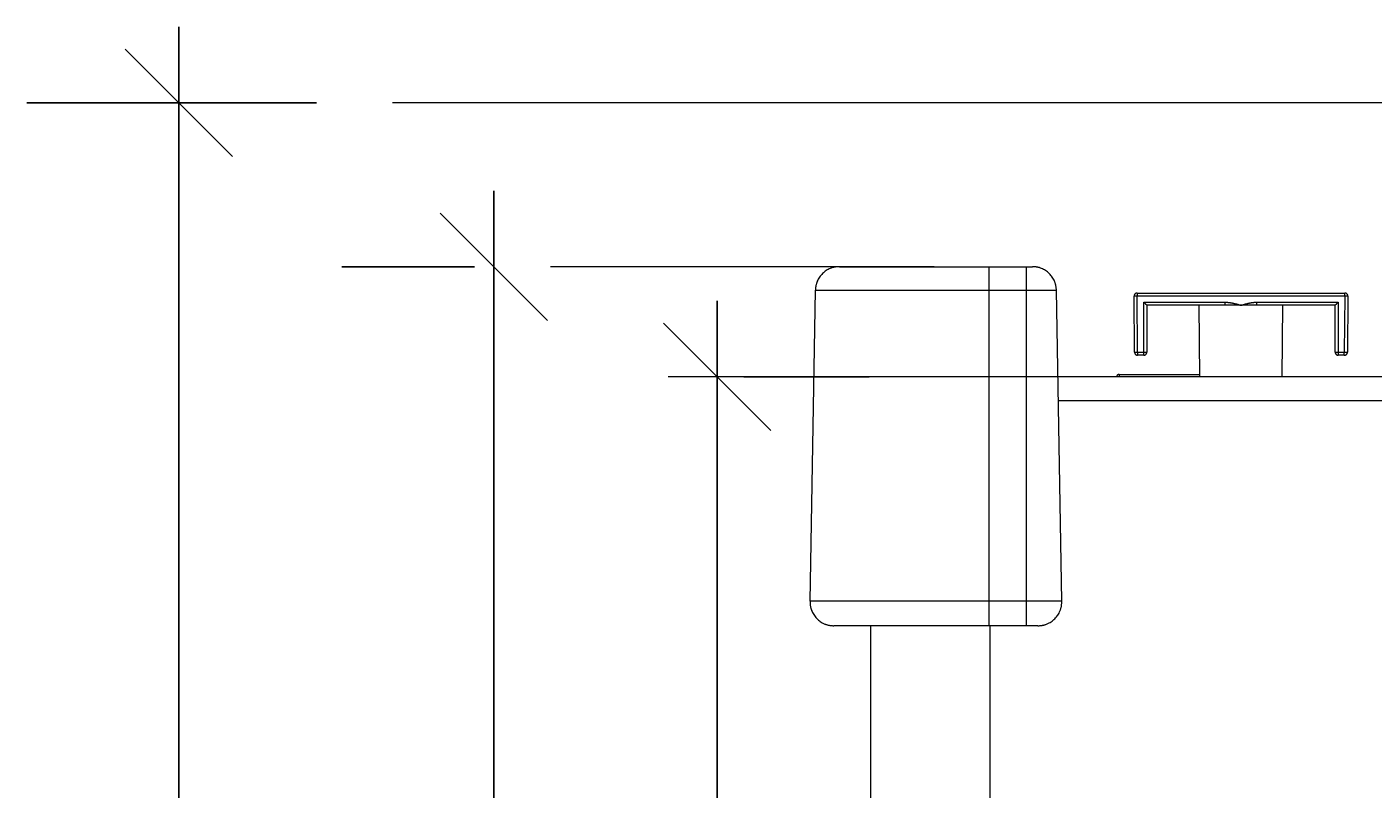
# Model space of a CAD drawing. Units: millimetres. Extents: x 2522 to 2814, y 3174 to 3379.
# Drawn here: x 2548 to 2576, y 3307 to 3323 of the extents above; entities that cross this region are included whole.
import ezdxf

# ---------------------------------------------------------------- set-up
doc = ezdxf.new("R2010")
doc.units = ezdxf.units.MM
doc.header["$PDMODE"] = 1
doc.header["$PDSIZE"] = -2
doc.layers.get('0').update_dxf_attribs({"lineweight": 18})
for name, color, linetype, lineweight in [('_U+30EC_U+30A4_U+30E4_U+30FC 1', 7, 'Continuous', 18), ('一般', 7, 'Continuous', 5), ('寸法', 7, 'Continuous', 5)]:
    doc.layers.add(name, color=color, linetype=linetype, lineweight=lineweight)
doc.styles.get("Standard").update_dxf_attribs({"font": 'txt', "bigfont": 'BIGFONT.SHX'})
doc.dimstyles.new('Arch', dxfattribs={"dimtxt": 0.18, "dimasz": 2.244824, "dimexe": 3.175, "dimexo": 1.5875, "dimgap": 1.5875, "dimtad": 1, "dimdec": 0, "dimdsep": 46, "dimtxsty": 'Standard', "dimblk": 'VW_SLASH', "dimblk1": 'VW_SLASH', "dimblk2": 'VW_SLASH', "dimcen": 0, "dimdle": 1.5875, "dimazin": 0, "dimtfac": 1, "dimtdec": 0, "dimtix": 1, "dimtmove": 0, "dimatfit": 0, "dimldrblk": 'VW_FILLEDARROW', "dimfxl": 1, "dimfrac": 2, "dimtolj": 1, "dimarcsym": 0})

# ---------------------------------------------------------------- blocks, each defined once
blk = doc.blocks.new('グループ-2-1')
at = {"layer": '_U+30EC_U+30A4_U+30E4_U+30FC 1', "color": 7, "linetype": 'Continuous', "lineweight": 5}
for p, q in [((-406.94, 165.54), (-390.8, 165.54)), ((-398.87, 165.54), (-398.87, 165.54)), ((-394.43, 135.53), (-394.43, 165.54)), ((-391.31, 135.53), (-391.31, 165.54)), ((-409.39, 137.57), (-408.94, 163.57)), ((-408.94, 163.57), (-388.8, 163.57)), ((-388.35, 137.57), (-388.8, 163.57)), ((-382.05, 163.34), (-382.05, 163.08)), ((-382.05, 163.34), (-364.69, 163.34)), ((-373.59, 163.34), (-373.37, 163.34)), ((-373.37, 163.34), (-373.14, 163.34)), ((-364.69, 163.08), (-364.69, 163.34)), ((-382.26, 158.39), (-382.3, 163.08)), ((-382.05, 163.08), (-382.3, 163.08)), ((-382.01, 158.39), (-382.05, 163.08)), ((-364.69, 163.08), (-382.05, 163.08)), ((-381.5, 158.14), (-381.5, 162.57)), ((-381.5, 162.57), (-381.24, 162.32)), ((-381.5, 162.57), (-374.68, 162.57)), ((-381.24, 162.32), (-381.24, 158.39)), ((-374.68, 162.32), (-381.24, 162.32)), ((-376.82, 156.33), (-376.87, 162.32)), ((-374.68, 162.32), (-374.68, 162.57)), ((-372.06, 162.57), (-372.06, 162.32)), ((-372.06, 162.57), (-365.24, 162.57)), ((-365.49, 162.32), (-372.06, 162.32)), ((-369.92, 156.33), (-369.87, 162.32)), ((-365.49, 162.32), (-365.24, 162.57)), ((-365.49, 158.39), (-365.49, 162.32)), ((-365.24, 162.57), (-365.24, 158.14)), ((-364.69, 163.08), (-364.73, 158.39)), ((-364.43, 163.08), (-364.69, 163.08)), ((-364.43, 163.08), (-364.47, 158.39)), ((-382.26, 158.39), (-382.01, 158.39)), ((-382.01, 158.39), (-382.01, 158.14)), ((-382.01, 158.39), (-381.24, 158.39)), ((-381.5, 158.14), (-382.01, 158.14)), ((-365.49, 158.39), (-364.73, 158.39)), ((-364.73, 158.14), (-365.24, 158.14)), ((-364.73, 158.14), (-364.73, 158.39)), ((-364.73, 158.39), (-364.47, 158.39)), ((-383.56, 156.53), (-383.56, 156.33)), ((-383.56, 156.53), (-376.82, 156.53)), ((-312.05, 156.33), (-388.68, 156.33)), ((-386, 156.33), (-386, 156.33)), ((-312.08, 154.33), (-388.64, 154.33)), ((-388.35, 137.57), (-409.39, 137.57)), ((-390.35, 135.53), (-407.39, 135.53)), ((-404.35, 135.53), (-404.35, 83.14)), ((-394.35, 135.53), (-394.35, 83.14))]:
    blk.add_line(p, q, dxfattribs=at)
at = {"layer": '_U+30EC_U+30A4_U+30E4_U+30FC 1', "color": 7, "linetype": 'Continuous', "lineweight": 5, "flags": 128}
for points in [[(-381.5, 162.57), (-381.46, 162.54), (-381.43, 162.51)], [(-381.37, 162.45), (-381.34, 162.42), (-381.32, 162.39)], [(-365.42, 162.39), (-365.39, 162.42), (-365.37, 162.44)], [(-365.31, 162.51), (-365.27, 162.54), (-365.24, 162.57)]]:
    blk.add_lwpolyline(points, dxfattribs=at)
at = {"layer": '_U+30EC_U+30A4_U+30E4_U+30FC 1', "color": 7, "linetype": 'Continuous', "lineweight": 5}
for points in [[(-406.94, 165.54), (-407.76, 165.54), (-408.93, 164.39), (-408.94, 163.57)], [(-388.8, 163.57), (-388.81, 164.39), (-389.98, 165.54), (-390.8, 165.54)], [(-373.38, 162.32), (-373.37, 162.32), (-373.36, 162.32), (-373.36, 162.32)], [(-382.26, 158.39), (-382.26, 158.28), (-382.11, 158.14), (-382.01, 158.14)], [(-381.5, 158.14), (-381.39, 158.14), (-381.24, 158.28), (-381.24, 158.39)], [(-365.49, 158.39), (-365.49, 158.28), (-365.34, 158.14), (-365.24, 158.14)], [(-364.73, 158.14), (-364.62, 158.14), (-364.47, 158.28), (-364.47, 158.39)], [(-383.56, 156.53), (-383.64, 156.53), (-383.76, 156.42), (-383.76, 156.33)]]:
    blk.add_open_spline(points, degree=2, dxfattribs=at)
for points, knots in [([(-382.05, 163.34), (-382.15, 163.34), (-382.3, 163.19), (-382.3, 163.08), (-382.3, 163.08)], [0, 0, 0, 0.49747, 0.994939, 1, 1, 1]), ([(-364.43, 163.08), (-364.43, 163.18), (-364.58, 163.34), (-364.68, 163.34), (-364.68, 163.34), (-364.69, 163.34)], [0, 0, 0, 0.497479, 0.994959, 0.994959, 1, 1, 1]), ([(-374.68, 162.57), (-374.59, 162.57), (-374.43, 162.56), (-374.35, 162.55), (-374.3, 162.54), (-374.22, 162.53), (-374.18, 162.53), (-374.16, 162.52), (-374.12, 162.51), (-374.1, 162.51), (-374.08, 162.5), (-374.04, 162.5), (-374.02, 162.49), (-374, 162.49), (-373.96, 162.48), (-373.94, 162.47), (-373.92, 162.47), (-373.88, 162.46), (-373.86, 162.45), (-373.84, 162.45), (-373.8, 162.44), (-373.77, 162.43), (-373.75, 162.43), (-373.71, 162.42), (-373.67, 162.41), (-373.63, 162.4), (-373.61, 162.39), (-373.59, 162.39), (-373.55, 162.37), (-373.53, 162.36), (-373.53, 162.36), (-373.51, 162.35), (-373.5, 162.35), (-373.49, 162.35), (-373.47, 162.34), (-373.46, 162.34), (-373.44, 162.33), (-373.4, 162.32), (-373.38, 162.32)], [0, 0, 0, 0.128583, 0.257165, 0.257165, 0.321917, 0.386668, 0.386668, 0.418649, 0.450629, 0.450629, 0.483346, 0.516063, 0.516063, 0.548513, 0.580963, 0.580963, 0.61265, 0.644758, 0.644758, 0.676563, 0.708367, 0.708367, 0.739313, 0.770259, 0.801206, 0.832152, 0.832152, 0.861625, 0.891098, 0.891098, 0.905128, 0.919157, 0.919157, 0.932875, 0.946593, 0.946593, 0.973297, 1, 1, 1]), ([(-373.38, 162.32), (-373.4, 162.32), (-373.43, 162.32), (-373.45, 162.32), (-373.46, 162.32), (-373.48, 162.32), (-373.52, 162.32), (-373.55, 162.32), (-373.57, 162.32), (-373.59, 162.32), (-373.61, 162.32), (-373.65, 162.32), (-373.68, 162.32), (-373.7, 162.32), (-373.71, 162.32), (-373.72, 162.32), (-373.74, 162.32), (-373.75, 162.32), (-373.81, 162.32), (-373.88, 162.32), (-373.9, 162.32), (-373.93, 162.32), (-373.98, 162.32), (-374.02, 162.32), (-374.04, 162.32), (-374.12, 162.32), (-374.2, 162.32), (-374.24, 162.32), (-374.32, 162.32), (-374.52, 162.32), (-374.68, 162.32)], [0, 0, 0, 0.017246, 0.025869, 0.034492, 0.034492, 0.049852, 0.065212, 0.080571, 0.095931, 0.111291, 0.126651, 0.15737, 0.17273, 0.188089, 0.188089, 0.203495, 0.218901, 0.218901, 0.310266, 0.326806, 0.343347, 0.379183, 0.413641, 0.4481, 0.4481, 0.588568, 0.588568, 0.658819, 0.729071, 1, 1, 1]), ([(-373.36, 162.32), (-373.34, 162.32), (-373.3, 162.33), (-373.27, 162.34), (-373.25, 162.35), (-373.24, 162.35), (-373.23, 162.35), (-373.21, 162.36), (-373.2, 162.36), (-373.18, 162.37), (-373.14, 162.39), (-373.12, 162.39), (-373.1, 162.4), (-373.06, 162.41), (-373.04, 162.41), (-373.02, 162.42), (-372.98, 162.43), (-372.96, 162.43), (-372.94, 162.44), (-372.9, 162.45), (-372.88, 162.45), (-372.86, 162.46), (-372.82, 162.47), (-372.8, 162.47), (-372.78, 162.48), (-372.74, 162.49), (-372.7, 162.5), (-372.65, 162.5), (-372.64, 162.51), (-372.61, 162.51), (-372.57, 162.52), (-372.55, 162.53), (-372.51, 162.53), (-372.43, 162.55), (-372.39, 162.55), (-372.31, 162.56), (-372.14, 162.57), (-372.06, 162.57)], [0, 0, 0, 0.014684, 0.029368, 0.044052, 0.058737, 0.058737, 0.072393, 0.08605, 0.08605, 0.114738, 0.143427, 0.143427, 0.172857, 0.202287, 0.202287, 0.23309, 0.263892, 0.263892, 0.29586, 0.327828, 0.327828, 0.358623, 0.389417, 0.389417, 0.420835, 0.452253, 0.483671, 0.515089, 0.515089, 0.550537, 0.585986, 0.585986, 0.655322, 0.724658, 0.724658, 0.862329, 1, 1, 1]), ([(-372.06, 162.32), (-372.21, 162.32), (-372.41, 162.32), (-372.49, 162.32), (-372.53, 162.32), (-372.61, 162.32), (-372.7, 162.32), (-372.72, 162.32), (-372.76, 162.32), (-372.8, 162.32), (-372.83, 162.32), (-372.85, 162.32), (-372.92, 162.32), (-372.98, 162.32), (-372.99, 162.32), (-373.02, 162.32), (-373.03, 162.32), (-373.04, 162.32), (-373.06, 162.32), (-373.09, 162.32), (-373.12, 162.32), (-373.14, 162.32), (-373.16, 162.32), (-373.18, 162.32), (-373.19, 162.32), (-373.21, 162.32), (-373.25, 162.32), (-373.28, 162.32), (-373.29, 162.32), (-373.31, 162.32), (-373.32, 162.32), (-373.33, 162.32), (-373.35, 162.32), (-373.36, 162.32)], [0, 0, 0, 0.244251, 0.307583, 0.370915, 0.370915, 0.49755, 0.49755, 0.528604, 0.559658, 0.589916, 0.605443, 0.62097, 0.721884, 0.721884, 0.738755, 0.755625, 0.755625, 0.772446, 0.789266, 0.822906, 0.839716, 0.856526, 0.873337, 0.890147, 0.890147, 0.920184, 0.950221, 0.950221, 0.963616, 0.97701, 0.97701, 0.988505, 1, 1, 1]), ([(-409.39, 137.57), (-409.41, 136.74), (-408.26, 135.54), (-407.43, 135.53), (-407.41, 135.53), (-407.39, 135.53)], [0, 0, 0, 0.494909, 0.989818, 0.989818, 1, 1, 1]), ([(-390.35, 135.53), (-389.52, 135.53), (-388.35, 136.7), (-388.35, 137.55), (-388.35, 137.57)], [0, 0, 0, 0.494754, 0.989507, 1, 1, 1])]:
    blk.add_open_spline(points, degree=2, knots=knots, dxfattribs=at)
blk = doc.blocks.new('VW_SLASH')
at = {"color": 0, "linetype": 'ByBlock', "lineweight": -2}
blk.add_line((0.707, 0), (-1, 0), dxfattribs=at)
at = {"color": 0, "linetype": 'Continuous', "lineweight": 20, "flags": 128}
blk.add_lwpolyline([(0.5, 0.5), (-0.5, -0.5)], dxfattribs=at)
blk = doc.blocks.new('*D20')
at = {"layer": 'Defpoints', "color": 0}
for p in [(2551.458, 3321.585), (2555.926, 3321.585), (2555.926, 3290.06)]:
    blk.add_point(p, dxfattribs=at)
at = {"layer": '寸法', "color": 0, "linetype": 'Continuous', "lineweight": -2}
for p, q in [((2554.338, 3321.585), (2548.283, 3321.585)), ((2551.458, 3292.305), (2551.458, 3319.341)), ((2554.338, 3290.06), (2548.283, 3290.06))]:
    blk.add_line(p, q, dxfattribs=at)
at = {"layer": '寸法', "color": 0, "lineweight": -2, "xscale": 2.24482421875, "yscale": 2.24482421875, "zscale": 2.24482421875}
for p, rotation in [((2551.458, 3321.585), 90), ((2551.458, 3290.06), 270)]:
    blk.add_blockref('VW_SLASH', p, dxfattribs=dict(at, rotation=rotation))
at = {"layer": '寸法', "color": 0, "lineweight": 5, "insert": (2548.812, 3305.823), "char_height": 0.18, "attachment_point": 5, "rotation": 90}
blk.add_mtext('\\A1;126', dxfattribs=at)
blk = doc.blocks.new('VW_FILLEDARROW')
at = {"linetype": 'Continuous', "lineweight": 0}
blk.add_hatch(color=0, dxfattribs=at).paths.add_polyline_path([(-1.414, 0.379), (0, 0), (-1.414, -0.379)])
at = {"color": 0, "linetype": 'Continuous', "lineweight": 5, "flags": 128}
blk.add_lwpolyline([(-1.414, 0.379), (0, 0), (-1.414, -0.379)], close=True, dxfattribs=at)
blk = doc.blocks.new('*D21')
at = {"layer": 'Defpoints', "color": 0}
for p in [(2561.681, 3315.86), (2562.71, 3315.86), (2561.681, 3292.36)]:
    blk.add_point(p, dxfattribs=at)
at = {"layer": '寸法', "color": 0, "linetype": 'Continuous', "lineweight": -2}
for p, q in [((2563.268, 3315.86), (2565.885, 3315.86)), ((2562.71, 3294.605), (2562.71, 3313.616)), ((2563.269, 3292.36), (2565.885, 3292.36))]:
    blk.add_line(p, q, dxfattribs=at)
at = {"layer": '寸法', "color": 0, "lineweight": -2, "xscale": 2.24482421875, "yscale": 2.24482421875, "zscale": 2.24482421875}
for p, rotation in [((2562.71, 3315.86), 90), ((2562.71, 3292.36), 270)]:
    blk.add_blockref('VW_SLASH', p, dxfattribs=dict(at, rotation=rotation))
at = {"layer": '寸法', "color": 0, "lineweight": 5, "insert": (2560.064, 3304.11), "char_height": 0.18, "attachment_point": 5, "rotation": 90}
blk.add_mtext('\\A1;94', dxfattribs=at)
blk = doc.blocks.new('*D23')
at = {"layer": 'Defpoints', "color": 0}
for p in [(2558.04, 3318.161), (2559.223, 3318.161), (2559.223, 3290.06)]:
    blk.add_point(p, dxfattribs=at)
at = {"layer": '寸法', "color": 0, "linetype": 'Continuous', "lineweight": -2}
for p, q in [((2557.635, 3318.161), (2554.865, 3318.161)), ((2558.04, 3292.305), (2558.04, 3315.916)), ((2557.635, 3290.06), (2554.865, 3290.06))]:
    blk.add_line(p, q, dxfattribs=at)
at = {"layer": '寸法', "color": 0, "lineweight": -2, "xscale": 2.24482421875, "yscale": 2.24482421875, "zscale": 2.24482421875}
for p, rotation in [((2558.04, 3318.161), 90), ((2558.04, 3290.06), 270)]:
    blk.add_blockref('VW_SLASH', p, dxfattribs=dict(at, rotation=rotation))
at = {"layer": '寸法', "color": 0, "lineweight": 5, "insert": (2555.434, 3304.11), "char_height": 0.18, "attachment_point": 5, "rotation": 90}
blk.add_mtext('\\A1;112', dxfattribs=at)

msp = doc.modelspace()

# ---------------------------------------------------------------- linework, layer by layer
at = {"layer": '_U+30EC_U+30A4_U+30E4_U+30FC 1', "color": 7, "linetype": 'Continuous', "lineweight": 5}
for p, q in [((2586.356, 3321.585), (2555.926, 3321.585)), ((2567.242, 3318.161), (2559.223, 3318.161)), ((2570.459, 3315.86), (2561.681, 3315.86))]:
    msp.add_line(p, q, dxfattribs=at)

# ---------------------------------------------------------------- block references
at = {"layer": '一般', "color": 7, "xscale": 0.25, "yscale": 0.25, "zscale": 0.25}
msp.add_blockref('グループ-2-1', (2666.997, 3276.777), dxfattribs=at)

# ---------------------------------------------------------------- dimensions: what is measured, and where the dimension line sits
at = {"layer": '寸法', "color": 7, "linetype": 'Continuous', "lineweight": 5}
for base, p1, p2, override, picture, middle in [((2551.458, 3321.585), (2555.926, 3290.06), (2555.926, 3321.585), {"dimgap": 0.529167, "dimlfac": 4, "dimpost": '<>', "dimtmove": 2}, '*D20', (2548.812, 3305.823)), ((2558.04, 3318.161), (2559.223, 3290.06), (2559.223, 3318.161), {"dimgap": 0.488504, "dimlfac": 4, "dimpost": '<>', "dimtmove": 2}, '*D23', (2555.434, 3304.11)), ((2562.71, 3315.86), (2561.681, 3292.36), (2561.681, 3315.86), {"dimgap": 0.529167, "dimlfac": 4, "dimpost": '<>', "dimtmove": 2}, '*D21', (2560.064, 3304.11))]:
    dim = msp.add_linear_dim(base=base, p1=p1, p2=p2, angle=270, dimstyle='Arch', override=override, dxfattribs=at)
    dim.commit()
    dim.dimension.update_dxf_attribs({"geometry": picture, "text_midpoint": middle, "dimtype": 160})

doc.saveas('drawing.dxf')
